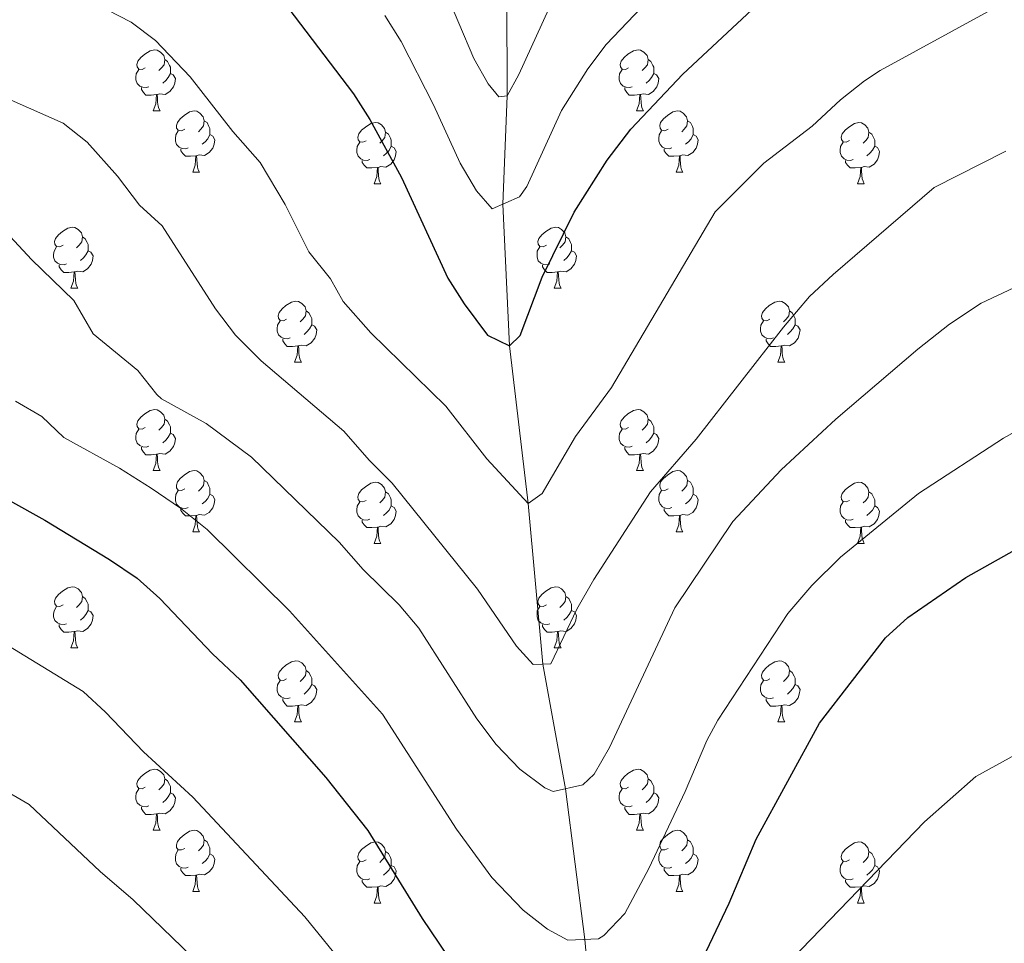
# Model space of a CAD drawing. Units: metres. Extents: x 654585 to 659106, y 723032 to 726102.
# Drawn here: x 656043 to 656205, y 724178 to 724329 of the extents above; entities that cross this region are included whole.
import ezdxf

# ---------------------------------------------------------------- set-up
doc = ezdxf.new("R2010")
doc.units = ezdxf.units.M
doc.header["$MEASUREMENT"] = 0
doc.linetypes.add('DGN Style 3', pattern=[69.54494, 49.674957, -19.869983])
for name, color, linetype, lineweight in [('Carátula', 7, 'Continuous', 5), ('Elementos auxiliares', 7, 'Continuous', 5), ('Entidades rústicas y varios', 7, 'Continuous', 5), ('Hidrografía', 7, 'Continuous', 5), ('Relieve y altimetría', 7, 'Continuous', 5)]:
    doc.layers.add(name, color=color, linetype=linetype, lineweight=lineweight)

msp = doc.modelspace()

# ---------------------------------------------------------------- linework, layer by layer
at = {"layer": 'Carátula', "color": 7, "linetype": 'Continuous', "lineweight": 5}
msp.add_3dface([(654652.63, 723031.68), (659106.49, 723132.72), (659039.13, 726101.96), (654585.28, 726000.93)], dxfattribs=at)
at = {"layer": 'Elementos auxiliares', "color": 250, "linetype": 'Continuous', "lineweight": 5}
msp.add_3dface([(655520.17, 723445.17), (655468.25, 725758.65), (658883.03, 725836.15), (658936.07, 723522.66)], dxfattribs=at)
at = {"layer": 'Entidades rústicas y varios', "color": 92, "linetype": 'Continuous', "lineweight": 5}
for p, q in [((656065.28, 724314.42), (656066.41, 724314.42)), ((656144.61, 724314.42), (656145.74, 724314.42)), ((656071.76, 724304.38), (656072.88, 724304.38)), ((656151.08, 724304.38), (656152.21, 724304.38)), ((656101.53, 724302.48), (656102.66, 724302.48)), ((656180.86, 724302.49), (656181.98, 724302.49)), ((656051.78, 724285.34), (656052.9, 724285.34)), ((656131.11, 724285.34), (656132.23, 724285.34)), ((656088.47, 724273.2), (656089.6, 724273.2)), ((656167.8, 724273.2), (656168.92, 724273.2)), ((656065.28, 724255.43), (656066.41, 724255.43)), ((656144.61, 724255.43), (656145.74, 724255.43)), ((656071.76, 724245.39), (656072.88, 724245.39)), ((656151.08, 724245.39), (656152.21, 724245.39)), ((656101.53, 724243.49), (656102.66, 724243.49)), ((656180.86, 724243.49), (656181.98, 724243.49)), ((656051.78, 724226.34), (656052.9, 724226.34)), ((656131.11, 724226.34), (656132.23, 724226.34)), ((656088.47, 724214.2), (656089.6, 724214.2)), ((656167.8, 724214.2), (656168.92, 724214.2)), ((656065.28, 724196.44), (656066.41, 724196.44)), ((656144.61, 724196.44), (656145.74, 724196.44)), ((656071.76, 724186.4), (656072.88, 724186.4)), ((656151.08, 724186.4), (656152.21, 724186.4)), ((656101.53, 724184.5), (656102.66, 724184.5)), ((656180.86, 724184.5), (656181.98, 724184.5))]:
    msp.add_line(p, q, dxfattribs=at)
at = {"layer": 'Entidades rústicas y varios', "color": 92, "linetype": 'Continuous', "lineweight": 5, "flags": 128}
for points in [[(656063.98, 724321.48), (656063.45, 724321.22), (656062.92, 724321.27), (656062.66, 724321.64), (656062.6, 724322.06), (656062.76, 724322.58), (656063.24, 724323.18), (656063.88, 724323.71), (656064.78, 724324.3), (656065.52, 724324.46), (656065.95, 724324.4), (656066.48, 724324.08), (656067.01, 724323.5), (656067.17, 724322.86), (656067.06, 724322.01), (656066.63, 724321.48), (656066.21, 724321.06)], [(656143.31, 724321.48), (656142.78, 724321.22), (656142.25, 724321.27), (656141.98, 724321.64), (656141.93, 724322.06), (656142.09, 724322.58), (656142.57, 724323.18), (656143.2, 724323.71), (656144.1, 724324.3), (656144.85, 724324.46), (656145.28, 724324.4), (656145.8, 724324.08), (656146.34, 724323.5), (656146.5, 724322.86), (656146.38, 724322.01), (656145.96, 724321.48), (656145.54, 724321.06)], [(656067.17, 724322.86), (656067.64, 724322.54), (656067.96, 724321.9), (656068.12, 724321.58), (656068.12, 724321), (656068.12, 724320.58), (656067.75, 724319.89), (656067.33, 724319.41), (656066.85, 724318.99)], [(656146.5, 724322.86), (656146.97, 724322.54), (656147.28, 724321.9), (656147.44, 724321.58), (656147.44, 724321), (656147.44, 724320.58), (656147.08, 724319.89), (656146.66, 724319.41), (656146.18, 724318.99)], [(656064.57, 724318.4), (656064.14, 724318.24), (656063.56, 724318.3), (656063.08, 724318.51), (656062.66, 724318.94), (656062.44, 724319.52), (656062.44, 724319.94), (656062.5, 724320.52), (656062.92, 724321.22)], [(656068.12, 724320.58), (656068.57, 724320.33), (656068.92, 724319.72), (656068.81, 724318.99), (656068.6, 724318.35), (656068.01, 724317.61), (656067.22, 724317.13), (656066.37, 724317.24), (656065.94, 724317.1)], [(656143.9, 724318.4), (656143.47, 724318.24), (656142.88, 724318.3), (656142.41, 724318.51), (656141.98, 724318.94), (656141.77, 724319.52), (656141.77, 724319.94), (656141.82, 724320.52), (656142.25, 724321.22)], [(656147.44, 724320.58), (656147.9, 724320.33), (656148.24, 724319.72), (656148.14, 724318.99), (656147.92, 724318.35), (656147.34, 724317.61), (656146.54, 724317.13), (656145.7, 724317.24), (656145.26, 724317.1)], [(656065.83, 724317.1), (656064.94, 724317.02), (656064.09, 724317.02), (656063.67, 724317.45), (656063.35, 724317.92), (656063.35, 724318.24)], [(656145.16, 724317.1), (656144.26, 724317.02), (656143.42, 724317.02), (656143, 724317.45), (656142.68, 724317.92), (656142.68, 724318.24)], [(656065.28, 724314.42), (656065.72, 724315.58), (656065.83, 724317.1), (656065.94, 724317.1), (656065.97, 724316.52), (656066.01, 724315.84), (656066.08, 724315.22), (656066.19, 724314.82), (656066.41, 724314.42)], [(656144.61, 724314.42), (656145.04, 724315.58), (656145.16, 724317.1), (656145.26, 724317.1), (656145.3, 724316.52), (656145.34, 724315.84), (656145.4, 724315.22), (656145.52, 724314.82), (656145.74, 724314.42)], [(656070.46, 724311.44), (656069.93, 724311.18), (656069.4, 724311.24), (656069.13, 724311.6), (656069.08, 724312.03), (656069.24, 724312.55), (656069.72, 724313.14), (656070.35, 724313.68), (656071.25, 724314.26), (656072, 724314.42), (656072.42, 724314.36), (656072.95, 724314.05), (656073.48, 724313.46), (656073.64, 724312.82), (656073.53, 724311.98), (656073.11, 724311.44), (656072.69, 724311.02)], [(656149.78, 724311.44), (656149.26, 724311.18), (656148.72, 724311.24), (656148.46, 724311.6), (656148.4, 724312.03), (656148.56, 724312.55), (656149.04, 724313.14), (656149.68, 724313.68), (656150.58, 724314.26), (656151.32, 724314.42), (656151.75, 724314.36), (656152.28, 724314.05), (656152.81, 724313.46), (656152.97, 724312.82), (656152.86, 724311.98), (656152.44, 724311.44), (656152.02, 724311.02)], [(656073.64, 724312.82), (656074.12, 724312.51), (656074.43, 724311.87), (656074.59, 724311.55), (656074.59, 724310.97), (656074.59, 724310.54), (656074.22, 724309.86), (656073.8, 724309.38), (656073.32, 724308.96)], [(656100.23, 724309.54), (656099.7, 724309.28), (656099.17, 724309.33), (656098.9, 724309.7), (656098.85, 724310.12), (656099.01, 724310.64), (656099.49, 724311.24), (656100.12, 724311.77), (656101.02, 724312.36), (656101.77, 724312.52), (656102.2, 724312.46), (656102.72, 724312.14), (656103.26, 724311.56), (656103.42, 724310.92), (656103.3, 724310.07), (656102.88, 724309.54), (656102.46, 724309.12)], [(656152.97, 724312.82), (656153.44, 724312.51), (656153.76, 724311.87), (656153.92, 724311.55), (656153.92, 724310.97), (656153.92, 724310.54), (656153.55, 724309.86), (656153.13, 724309.38), (656152.65, 724308.96)], [(656179.56, 724309.55), (656179.03, 724309.29), (656178.5, 724309.34), (656178.23, 724309.71), (656178.18, 724310.13), (656178.34, 724310.65), (656178.82, 724311.25), (656179.45, 724311.78), (656180.35, 724312.37), (656181.1, 724312.53), (656181.52, 724312.47), (656182.05, 724312.15), (656182.58, 724311.57), (656182.74, 724310.93), (656182.63, 724310.08), (656182.21, 724309.55), (656181.79, 724309.13)], [(656071.04, 724308.36), (656070.62, 724308.2), (656070.03, 724308.26), (656069.56, 724308.48), (656069.13, 724308.9), (656068.92, 724309.48), (656068.92, 724309.9), (656068.97, 724310.49), (656069.4, 724311.18)], [(656103.42, 724310.92), (656103.89, 724310.6), (656104.2, 724309.96), (656104.36, 724309.64), (656104.36, 724309.06), (656104.36, 724308.64), (656104, 724307.95), (656103.58, 724307.47), (656103.1, 724307.05)], [(656150.37, 724308.36), (656149.94, 724308.2), (656149.36, 724308.26), (656148.88, 724308.48), (656148.46, 724308.9), (656148.24, 724309.48), (656148.24, 724309.9), (656148.3, 724310.49), (656148.72, 724311.18)], [(656182.74, 724310.93), (656183.22, 724310.61), (656183.53, 724309.97), (656183.69, 724309.65), (656183.69, 724309.07), (656183.69, 724308.65), (656183.32, 724307.96), (656182.9, 724307.48), (656182.42, 724307.06)], [(656074.59, 724310.54), (656075.05, 724310.3), (656075.39, 724309.68), (656075.28, 724308.96), (656075.07, 724308.32), (656074.49, 724307.58), (656073.69, 724307.1), (656072.84, 724307.2), (656072.41, 724307.07)], [(656100.82, 724306.46), (656100.39, 724306.3), (656099.8, 724306.36), (656099.33, 724306.57), (656098.9, 724307), (656098.69, 724307.58), (656098.69, 724308), (656098.74, 724308.58), (656099.17, 724309.28)], [(656153.92, 724310.54), (656154.38, 724310.3), (656154.72, 724309.68), (656154.61, 724308.96), (656154.4, 724308.32), (656153.82, 724307.58), (656153.02, 724307.1), (656152.17, 724307.2), (656151.74, 724307.07)], [(656180.14, 724306.47), (656179.72, 724306.31), (656179.13, 724306.37), (656178.66, 724306.58), (656178.23, 724307.01), (656178.02, 724307.59), (656178.02, 724308.01), (656178.07, 724308.59), (656178.5, 724309.29)], [(656072.3, 724307.07), (656071.41, 724306.98), (656070.57, 724306.98), (656070.14, 724307.42), (656069.82, 724307.89), (656069.82, 724308.2)], [(656104.36, 724308.64), (656104.82, 724308.39), (656105.16, 724307.78), (656105.06, 724307.05), (656104.84, 724306.41), (656104.26, 724305.67), (656103.46, 724305.19), (656102.62, 724305.3), (656102.18, 724305.16)], [(656151.63, 724307.07), (656150.74, 724306.98), (656149.9, 724306.98), (656149.47, 724307.42), (656149.15, 724307.89), (656149.15, 724308.2)], [(656183.69, 724308.65), (656184.15, 724308.4), (656184.49, 724307.79), (656184.38, 724307.06), (656184.17, 724306.42), (656183.59, 724305.68), (656182.79, 724305.2), (656181.94, 724305.31), (656181.51, 724305.17)], [(656071.76, 724304.38), (656072.19, 724305.54), (656072.3, 724307.07), (656072.41, 724307.07), (656072.45, 724306.48), (656072.48, 724305.8), (656072.55, 724305.18), (656072.67, 724304.78), (656072.88, 724304.38)], [(656102.08, 724305.16), (656101.18, 724305.08), (656100.34, 724305.08), (656099.92, 724305.51), (656099.6, 724305.98), (656099.6, 724306.3)], [(656151.08, 724304.38), (656151.52, 724305.54), (656151.63, 724307.07), (656151.74, 724307.07), (656151.78, 724306.48), (656151.81, 724305.8), (656151.88, 724305.18), (656152, 724304.78), (656152.21, 724304.38)], [(656181.4, 724305.17), (656180.51, 724305.09), (656179.67, 724305.09), (656179.24, 724305.52), (656178.92, 724305.99), (656178.92, 724306.31)], [(656101.53, 724302.48), (656101.96, 724303.64), (656102.08, 724305.16), (656102.18, 724305.16), (656102.22, 724304.58), (656102.26, 724303.9), (656102.32, 724303.28), (656102.44, 724302.88), (656102.66, 724302.48)], [(656180.86, 724302.49), (656181.29, 724303.65), (656181.4, 724305.17), (656181.51, 724305.17), (656181.55, 724304.59), (656181.58, 724303.91), (656181.65, 724303.29), (656181.77, 724302.89), (656181.98, 724302.49)], [(656050.48, 724292.4), (656049.95, 724292.13), (656049.42, 724292.19), (656049.16, 724292.56), (656049.1, 724292.98), (656049.26, 724293.5), (656049.74, 724294.1), (656050.38, 724294.63), (656051.28, 724295.21), (656052.02, 724295.37), (656052.44, 724295.32), (656052.98, 724295), (656053.5, 724294.42), (656053.66, 724293.78), (656053.56, 724292.93), (656053.13, 724292.4), (656052.71, 724291.97)], [(656129.81, 724292.4), (656129.28, 724292.13), (656128.75, 724292.19), (656128.48, 724292.56), (656128.43, 724292.98), (656128.59, 724293.5), (656129.07, 724294.1), (656129.7, 724294.63), (656130.6, 724295.21), (656131.35, 724295.37), (656131.77, 724295.32), (656132.3, 724295), (656132.83, 724294.42), (656132.99, 724293.78), (656132.88, 724292.93), (656132.46, 724292.4), (656132.04, 724291.97)], [(656053.66, 724293.78), (656054.14, 724293.46), (656054.46, 724292.82), (656054.62, 724292.5), (656054.62, 724291.92), (656054.62, 724291.5), (656054.24, 724290.81), (656053.82, 724290.33), (656053.34, 724289.91)], [(656132.99, 724293.78), (656133.47, 724293.46), (656133.78, 724292.82), (656133.94, 724292.5), (656133.94, 724291.92), (656133.94, 724291.5), (656133.57, 724290.81), (656133.15, 724290.33), (656132.67, 724289.91)], [(656051.06, 724289.32), (656050.64, 724289.16), (656050.06, 724289.22), (656049.58, 724289.43), (656049.16, 724289.85), (656048.94, 724290.44), (656048.94, 724290.86), (656049, 724291.44), (656049.42, 724292.13)], [(656054.62, 724291.5), (656055.07, 724291.25), (656055.42, 724290.63), (656055.3, 724289.91), (656055.1, 724289.27), (656054.51, 724288.53), (656053.72, 724288.05), (656052.86, 724288.15), (656052.44, 724288.02)], [(656130.39, 724289.32), (656129.97, 724289.16), (656129.38, 724289.22), (656128.91, 724289.43), (656128.48, 724289.85), (656128.27, 724290.44), (656128.27, 724290.86), (656128.32, 724291.44), (656128.75, 724292.13)], [(656133.94, 724291.5), (656134.4, 724291.25), (656134.74, 724290.63), (656134.63, 724289.91), (656134.42, 724289.27), (656133.84, 724288.53), (656133.04, 724288.05), (656132.19, 724288.15), (656131.76, 724288.02)], [(656052.32, 724288.02), (656051.44, 724287.94), (656050.59, 724287.94), (656050.16, 724288.37), (656049.84, 724288.84), (656049.84, 724289.16)], [(656131.65, 724288.02), (656130.76, 724287.94), (656129.92, 724287.94), (656129.49, 724288.37), (656129.17, 724288.84), (656129.17, 724289.16)], [(656051.78, 724285.34), (656052.22, 724286.5), (656052.32, 724288.02), (656052.44, 724288.02), (656052.47, 724287.44), (656052.5, 724286.75), (656052.58, 724286.14), (656052.69, 724285.74), (656052.9, 724285.34)], [(656131.11, 724285.34), (656131.54, 724286.5), (656131.65, 724288.02), (656131.76, 724288.02), (656131.8, 724287.44), (656131.83, 724286.75), (656131.9, 724286.14), (656132.02, 724285.74), (656132.23, 724285.34)], [(656087.17, 724280.26), (656086.64, 724279.99), (656086.11, 724280.05), (656085.85, 724280.42), (656085.79, 724280.84), (656085.95, 724281.36), (656086.43, 724281.96), (656087.07, 724282.49), (656087.97, 724283.07), (656088.71, 724283.23), (656089.14, 724283.18), (656089.67, 724282.86), (656090.2, 724282.28), (656090.36, 724281.64), (656090.25, 724280.79), (656089.82, 724280.26), (656089.4, 724279.83)], [(656166.5, 724280.26), (656165.97, 724279.99), (656165.44, 724280.05), (656165.17, 724280.42), (656165.12, 724280.84), (656165.28, 724281.36), (656165.76, 724281.96), (656166.39, 724282.49), (656167.29, 724283.07), (656168.04, 724283.23), (656168.46, 724283.18), (656168.99, 724282.86), (656169.52, 724282.28), (656169.68, 724281.64), (656169.57, 724280.79), (656169.15, 724280.26), (656168.73, 724279.83)], [(656090.36, 724281.64), (656090.83, 724281.32), (656091.15, 724280.68), (656091.31, 724280.36), (656091.31, 724279.78), (656091.31, 724279.36), (656090.94, 724278.67), (656090.52, 724278.19), (656090.04, 724277.77)], [(656169.68, 724281.64), (656170.16, 724281.32), (656170.47, 724280.68), (656170.63, 724280.36), (656170.63, 724279.78), (656170.63, 724279.36), (656170.26, 724278.67), (656169.84, 724278.19), (656169.36, 724277.77)], [(656087.76, 724277.18), (656087.33, 724277.02), (656086.75, 724277.08), (656086.27, 724277.29), (656085.85, 724277.71), (656085.63, 724278.3), (656085.63, 724278.72), (656085.69, 724279.3), (656086.11, 724279.99)], [(656091.31, 724279.36), (656091.76, 724279.11), (656092.11, 724278.49), (656092, 724277.77), (656091.79, 724277.13), (656091.2, 724276.39), (656090.41, 724275.91), (656089.56, 724276.01), (656089.13, 724275.88)], [(656167.08, 724277.18), (656166.66, 724277.02), (656166.07, 724277.08), (656165.6, 724277.29), (656165.17, 724277.71), (656164.96, 724278.3), (656164.96, 724278.72), (656165.01, 724279.3), (656165.44, 724279.99)], [(656170.63, 724279.36), (656171.09, 724279.11), (656171.43, 724278.49), (656171.32, 724277.77), (656171.11, 724277.13), (656170.53, 724276.39), (656169.73, 724275.91), (656168.88, 724276.01), (656168.45, 724275.88)], [(656089.02, 724275.88), (656088.13, 724275.8), (656087.28, 724275.8), (656086.86, 724276.23), (656086.54, 724276.7), (656086.54, 724277.02)], [(656168.34, 724275.88), (656167.45, 724275.8), (656166.61, 724275.8), (656166.18, 724276.23), (656165.86, 724276.7), (656165.86, 724277.02)], [(656088.47, 724273.2), (656088.91, 724274.36), (656089.02, 724275.88), (656089.13, 724275.88), (656089.16, 724275.3), (656089.2, 724274.61), (656089.27, 724274), (656089.38, 724273.6), (656089.6, 724273.2)], [(656167.8, 724273.2), (656168.23, 724274.36), (656168.34, 724275.88), (656168.45, 724275.88), (656168.49, 724275.3), (656168.52, 724274.61), (656168.59, 724274), (656168.71, 724273.6), (656168.92, 724273.2)], [(656063.98, 724262.49), (656063.45, 724262.22), (656062.92, 724262.28), (656062.66, 724262.65), (656062.6, 724263.07), (656062.76, 724263.59), (656063.24, 724264.19), (656063.88, 724264.72), (656064.78, 724265.3), (656065.52, 724265.46), (656065.95, 724265.41), (656066.48, 724265.09), (656067.01, 724264.51), (656067.17, 724263.87), (656067.06, 724263.02), (656066.63, 724262.49), (656066.21, 724262.06)], [(656143.31, 724262.49), (656142.78, 724262.22), (656142.25, 724262.28), (656141.98, 724262.65), (656141.93, 724263.07), (656142.09, 724263.59), (656142.57, 724264.19), (656143.2, 724264.72), (656144.1, 724265.3), (656144.85, 724265.46), (656145.28, 724265.41), (656145.8, 724265.09), (656146.34, 724264.51), (656146.5, 724263.87), (656146.38, 724263.02), (656145.96, 724262.49), (656145.54, 724262.06)], [(656067.17, 724263.87), (656067.64, 724263.55), (656067.96, 724262.91), (656068.12, 724262.59), (656068.12, 724262.01), (656068.12, 724261.59), (656067.75, 724260.9), (656067.33, 724260.42), (656066.85, 724260)], [(656146.5, 724263.87), (656146.97, 724263.55), (656147.28, 724262.91), (656147.44, 724262.59), (656147.44, 724262.01), (656147.44, 724261.59), (656147.08, 724260.9), (656146.66, 724260.42), (656146.18, 724260)], [(656064.57, 724259.41), (656064.14, 724259.25), (656063.56, 724259.31), (656063.08, 724259.52), (656062.66, 724259.94), (656062.44, 724260.53), (656062.44, 724260.95), (656062.5, 724261.53), (656062.92, 724262.22)], [(656068.12, 724261.59), (656068.57, 724261.34), (656068.92, 724260.72), (656068.81, 724260), (656068.6, 724259.36), (656068.01, 724258.62), (656067.22, 724258.14), (656066.37, 724258.24), (656065.94, 724258.11)], [(656143.9, 724259.41), (656143.47, 724259.25), (656142.88, 724259.31), (656142.41, 724259.52), (656141.98, 724259.94), (656141.77, 724260.53), (656141.77, 724260.95), (656141.82, 724261.53), (656142.25, 724262.22)], [(656147.44, 724261.59), (656147.9, 724261.34), (656148.24, 724260.72), (656148.14, 724260), (656147.92, 724259.36), (656147.34, 724258.62), (656146.54, 724258.14), (656145.7, 724258.24), (656145.26, 724258.11)], [(656065.83, 724258.11), (656064.94, 724258.03), (656064.09, 724258.03), (656063.67, 724258.46), (656063.35, 724258.93), (656063.35, 724259.25)], [(656145.16, 724258.11), (656144.26, 724258.03), (656143.42, 724258.03), (656143, 724258.46), (656142.68, 724258.93), (656142.68, 724259.25)], [(656065.28, 724255.43), (656065.72, 724256.59), (656065.83, 724258.11), (656065.94, 724258.11), (656065.97, 724257.53), (656066.01, 724256.84), (656066.08, 724256.23), (656066.19, 724255.83), (656066.41, 724255.43)], [(656144.61, 724255.43), (656145.04, 724256.59), (656145.16, 724258.11), (656145.26, 724258.11), (656145.3, 724257.53), (656145.34, 724256.84), (656145.4, 724256.23), (656145.52, 724255.83), (656145.74, 724255.43)], [(656070.46, 724252.45), (656069.93, 724252.19), (656069.4, 724252.24), (656069.13, 724252.61), (656069.08, 724253.04), (656069.24, 724253.56), (656069.72, 724254.15), (656070.35, 724254.68), (656071.25, 724255.27), (656072, 724255.43), (656072.42, 724255.37), (656072.95, 724255.06), (656073.48, 724254.47), (656073.64, 724253.83), (656073.53, 724252.98), (656073.11, 724252.45), (656072.69, 724252.03)], [(656149.78, 724252.45), (656149.26, 724252.19), (656148.72, 724252.24), (656148.46, 724252.61), (656148.4, 724253.04), (656148.56, 724253.56), (656149.04, 724254.15), (656149.68, 724254.68), (656150.58, 724255.27), (656151.32, 724255.43), (656151.75, 724255.37), (656152.28, 724255.06), (656152.81, 724254.47), (656152.97, 724253.83), (656152.86, 724252.98), (656152.44, 724252.45), (656152.02, 724252.03)], [(656073.64, 724253.83), (656074.12, 724253.52), (656074.43, 724252.88), (656074.59, 724252.56), (656074.59, 724251.98), (656074.59, 724251.55), (656074.22, 724250.86), (656073.8, 724250.38), (656073.32, 724249.96)], [(656100.23, 724250.55), (656099.7, 724250.28), (656099.17, 724250.34), (656098.9, 724250.71), (656098.85, 724251.13), (656099.01, 724251.65), (656099.49, 724252.25), (656100.12, 724252.78), (656101.02, 724253.36), (656101.77, 724253.52), (656102.2, 724253.47), (656102.72, 724253.15), (656103.26, 724252.57), (656103.42, 724251.93), (656103.3, 724251.08), (656102.88, 724250.55), (656102.46, 724250.12)], [(656152.97, 724253.83), (656153.44, 724253.52), (656153.76, 724252.88), (656153.92, 724252.56), (656153.92, 724251.98), (656153.92, 724251.55), (656153.55, 724250.86), (656153.13, 724250.38), (656152.65, 724249.96)], [(656179.56, 724250.55), (656179.03, 724250.28), (656178.5, 724250.34), (656178.23, 724250.71), (656178.18, 724251.13), (656178.34, 724251.65), (656178.82, 724252.25), (656179.45, 724252.78), (656180.35, 724253.36), (656181.1, 724253.52), (656181.52, 724253.47), (656182.05, 724253.15), (656182.58, 724252.57), (656182.74, 724251.93), (656182.63, 724251.08), (656182.21, 724250.55), (656181.79, 724250.12)], [(656071.04, 724249.37), (656070.62, 724249.21), (656070.03, 724249.27), (656069.56, 724249.48), (656069.13, 724249.91), (656068.92, 724250.49), (656068.92, 724250.91), (656068.97, 724251.5), (656069.4, 724252.19)], [(656074.59, 724251.55), (656075.05, 724251.3), (656075.39, 724250.69), (656075.28, 724249.96), (656075.07, 724249.32), (656074.49, 724248.58), (656073.69, 724248.1), (656072.84, 724248.21), (656072.41, 724248.08)], [(656103.42, 724251.93), (656103.89, 724251.61), (656104.2, 724250.97), (656104.36, 724250.65), (656104.36, 724250.07), (656104.36, 724249.65), (656104, 724248.96), (656103.58, 724248.48), (656103.1, 724248.06)], [(656150.37, 724249.37), (656149.94, 724249.21), (656149.36, 724249.27), (656148.88, 724249.48), (656148.46, 724249.91), (656148.24, 724250.49), (656148.24, 724250.91), (656148.3, 724251.5), (656148.72, 724252.19)], [(656153.92, 724251.55), (656154.38, 724251.3), (656154.72, 724250.69), (656154.61, 724249.96), (656154.4, 724249.32), (656153.82, 724248.58), (656153.02, 724248.1), (656152.17, 724248.21), (656151.74, 724248.08)], [(656182.74, 724251.93), (656183.22, 724251.61), (656183.53, 724250.97), (656183.69, 724250.65), (656183.69, 724250.07), (656183.69, 724249.65), (656183.32, 724248.96), (656182.9, 724248.48), (656182.42, 724248.06)], [(656100.82, 724247.47), (656100.39, 724247.31), (656099.8, 724247.37), (656099.33, 724247.58), (656098.9, 724248), (656098.69, 724248.59), (656098.69, 724249.01), (656098.74, 724249.59), (656099.17, 724250.28)], [(656104.36, 724249.65), (656104.82, 724249.4), (656105.16, 724248.78), (656105.06, 724248.06), (656104.84, 724247.42), (656104.26, 724246.68), (656103.46, 724246.2), (656102.62, 724246.3), (656102.18, 724246.17)], [(656180.14, 724247.47), (656179.72, 724247.31), (656179.13, 724247.37), (656178.66, 724247.58), (656178.23, 724248), (656178.02, 724248.59), (656178.02, 724249.01), (656178.07, 724249.59), (656178.5, 724250.28)], [(656183.69, 724249.65), (656184.15, 724249.4), (656184.49, 724248.78), (656184.38, 724248.06), (656184.17, 724247.42), (656183.59, 724246.68), (656182.79, 724246.2), (656181.94, 724246.3), (656181.51, 724246.17)], [(656072.3, 724248.08), (656071.41, 724247.99), (656070.57, 724247.99), (656070.14, 724248.42), (656069.82, 724248.9), (656069.82, 724249.21)], [(656071.76, 724245.39), (656072.19, 724246.55), (656072.3, 724248.08), (656072.41, 724248.08), (656072.45, 724247.49), (656072.48, 724246.81), (656072.55, 724246.19), (656072.67, 724245.79), (656072.88, 724245.39)], [(656151.63, 724248.08), (656150.74, 724247.99), (656149.9, 724247.99), (656149.47, 724248.42), (656149.15, 724248.9), (656149.15, 724249.21)], [(656151.08, 724245.39), (656151.52, 724246.55), (656151.63, 724248.08), (656151.74, 724248.08), (656151.78, 724247.49), (656151.81, 724246.81), (656151.88, 724246.19), (656152, 724245.79), (656152.21, 724245.39)], [(656102.08, 724246.17), (656101.18, 724246.09), (656100.34, 724246.09), (656099.92, 724246.52), (656099.6, 724246.99), (656099.6, 724247.31)], [(656101.53, 724243.49), (656101.96, 724244.65), (656102.08, 724246.17), (656102.18, 724246.17), (656102.22, 724245.59), (656102.26, 724244.9), (656102.32, 724244.29), (656102.44, 724243.89), (656102.66, 724243.49)], [(656181.4, 724246.17), (656180.51, 724246.09), (656179.67, 724246.09), (656179.24, 724246.52), (656178.92, 724246.99), (656178.92, 724247.31)], [(656180.86, 724243.49), (656181.29, 724244.65), (656181.4, 724246.17), (656181.51, 724246.17), (656181.55, 724245.59), (656181.58, 724244.9), (656181.65, 724244.29), (656181.77, 724243.89), (656181.98, 724243.49)], [(656050.48, 724233.4), (656049.95, 724233.14), (656049.42, 724233.2), (656049.16, 724233.56), (656049.1, 724233.99), (656049.26, 724234.51), (656049.74, 724235.1), (656050.38, 724235.64), (656051.28, 724236.22), (656052.02, 724236.38), (656052.44, 724236.32), (656052.98, 724236.01), (656053.5, 724235.42), (656053.66, 724234.78), (656053.56, 724233.94), (656053.13, 724233.4), (656052.71, 724232.98)], [(656129.81, 724233.4), (656129.28, 724233.14), (656128.75, 724233.2), (656128.48, 724233.56), (656128.43, 724233.99), (656128.59, 724234.51), (656129.07, 724235.1), (656129.7, 724235.64), (656130.6, 724236.22), (656131.35, 724236.38), (656131.77, 724236.32), (656132.3, 724236.01), (656132.83, 724235.42), (656132.99, 724234.78), (656132.88, 724233.94), (656132.46, 724233.4), (656132.04, 724232.98)], [(656053.66, 724234.78), (656054.14, 724234.47), (656054.46, 724233.83), (656054.62, 724233.51), (656054.62, 724232.93), (656054.62, 724232.5), (656054.24, 724231.82), (656053.82, 724231.34), (656053.34, 724230.92)], [(656132.99, 724234.78), (656133.47, 724234.47), (656133.78, 724233.83), (656133.94, 724233.51), (656133.94, 724232.93), (656133.94, 724232.5), (656133.57, 724231.82), (656133.15, 724231.34), (656132.67, 724230.92)], [(656051.06, 724230.32), (656050.64, 724230.16), (656050.06, 724230.22), (656049.58, 724230.44), (656049.16, 724230.86), (656048.94, 724231.44), (656048.94, 724231.86), (656049, 724232.45), (656049.42, 724233.14)], [(656054.62, 724232.5), (656055.07, 724232.26), (656055.42, 724231.64), (656055.3, 724230.92), (656055.1, 724230.28), (656054.51, 724229.54), (656053.72, 724229.06), (656052.86, 724229.16), (656052.44, 724229.03)], [(656130.39, 724230.32), (656129.97, 724230.16), (656129.38, 724230.22), (656128.91, 724230.44), (656128.48, 724230.86), (656128.27, 724231.44), (656128.27, 724231.86), (656128.32, 724232.45), (656128.75, 724233.14)], [(656133.94, 724232.5), (656134.4, 724232.26), (656134.74, 724231.64), (656134.63, 724230.92), (656134.42, 724230.28), (656133.84, 724229.54), (656133.04, 724229.06), (656132.19, 724229.16), (656131.76, 724229.03)], [(656052.32, 724229.03), (656051.44, 724228.94), (656050.59, 724228.94), (656050.16, 724229.38), (656049.84, 724229.85), (656049.84, 724230.16)], [(656131.65, 724229.03), (656130.76, 724228.94), (656129.92, 724228.94), (656129.49, 724229.38), (656129.17, 724229.85), (656129.17, 724230.16)], [(656051.78, 724226.34), (656052.22, 724227.5), (656052.32, 724229.03), (656052.44, 724229.03), (656052.47, 724228.44), (656052.5, 724227.76), (656052.58, 724227.14), (656052.69, 724226.74), (656052.9, 724226.34)], [(656131.11, 724226.34), (656131.54, 724227.5), (656131.65, 724229.03), (656131.76, 724229.03), (656131.8, 724228.44), (656131.83, 724227.76), (656131.9, 724227.14), (656132.02, 724226.74), (656132.23, 724226.34)], [(656087.17, 724221.26), (656086.64, 724221), (656086.11, 724221.06), (656085.85, 724221.42), (656085.79, 724221.85), (656085.95, 724222.37), (656086.43, 724222.96), (656087.07, 724223.5), (656087.97, 724224.08), (656088.71, 724224.24), (656089.14, 724224.18), (656089.67, 724223.87), (656090.2, 724223.28), (656090.36, 724222.64), (656090.25, 724221.8), (656089.82, 724221.26), (656089.4, 724220.84)], [(656166.5, 724221.26), (656165.97, 724221), (656165.44, 724221.06), (656165.17, 724221.42), (656165.12, 724221.85), (656165.28, 724222.37), (656165.76, 724222.96), (656166.39, 724223.5), (656167.29, 724224.08), (656168.04, 724224.24), (656168.46, 724224.18), (656168.99, 724223.87), (656169.52, 724223.28), (656169.68, 724222.64), (656169.57, 724221.8), (656169.15, 724221.26), (656168.73, 724220.84)], [(656090.36, 724222.64), (656090.83, 724222.33), (656091.15, 724221.69), (656091.31, 724221.37), (656091.31, 724220.79), (656091.31, 724220.36), (656090.94, 724219.68), (656090.52, 724219.2), (656090.04, 724218.78)], [(656169.68, 724222.64), (656170.16, 724222.33), (656170.47, 724221.69), (656170.63, 724221.37), (656170.63, 724220.79), (656170.63, 724220.36), (656170.26, 724219.68), (656169.84, 724219.2), (656169.36, 724218.78)], [(656087.76, 724218.18), (656087.33, 724218.02), (656086.75, 724218.08), (656086.27, 724218.3), (656085.85, 724218.72), (656085.63, 724219.3), (656085.63, 724219.72), (656085.69, 724220.31), (656086.11, 724221)], [(656091.31, 724220.36), (656091.76, 724220.12), (656092.11, 724219.5), (656092, 724218.78), (656091.79, 724218.14), (656091.2, 724217.4), (656090.41, 724216.92), (656089.56, 724217.02), (656089.13, 724216.89)], [(656167.08, 724218.18), (656166.66, 724218.02), (656166.07, 724218.08), (656165.6, 724218.3), (656165.17, 724218.72), (656164.96, 724219.3), (656164.96, 724219.72), (656165.01, 724220.31), (656165.44, 724221)], [(656170.63, 724220.36), (656171.09, 724220.12), (656171.43, 724219.5), (656171.32, 724218.78), (656171.11, 724218.14), (656170.53, 724217.4), (656169.73, 724216.92), (656168.88, 724217.02), (656168.45, 724216.89)], [(656089.02, 724216.89), (656088.13, 724216.8), (656087.28, 724216.8), (656086.86, 724217.24), (656086.54, 724217.71), (656086.54, 724218.02)], [(656168.34, 724216.89), (656167.45, 724216.8), (656166.61, 724216.8), (656166.18, 724217.24), (656165.86, 724217.71), (656165.86, 724218.02)], [(656088.47, 724214.2), (656088.91, 724215.36), (656089.02, 724216.89), (656089.13, 724216.89), (656089.16, 724216.3), (656089.2, 724215.62), (656089.27, 724215), (656089.38, 724214.6), (656089.6, 724214.2)], [(656167.8, 724214.2), (656168.23, 724215.36), (656168.34, 724216.89), (656168.45, 724216.89), (656168.49, 724216.3), (656168.52, 724215.62), (656168.59, 724215), (656168.71, 724214.6), (656168.92, 724214.2)], [(656063.98, 724203.5), (656063.45, 724203.23), (656062.92, 724203.29), (656062.66, 724203.66), (656062.6, 724204.08), (656062.76, 724204.6), (656063.24, 724205.2), (656063.88, 724205.73), (656064.78, 724206.31), (656065.52, 724206.47), (656065.95, 724206.42), (656066.48, 724206.1), (656067.01, 724205.52), (656067.17, 724204.88), (656067.06, 724204.03), (656066.63, 724203.5), (656066.21, 724203.07)], [(656143.31, 724203.5), (656142.78, 724203.23), (656142.25, 724203.29), (656141.98, 724203.66), (656141.93, 724204.08), (656142.09, 724204.6), (656142.57, 724205.2), (656143.2, 724205.73), (656144.1, 724206.31), (656144.85, 724206.47), (656145.28, 724206.42), (656145.8, 724206.1), (656146.34, 724205.52), (656146.5, 724204.88), (656146.38, 724204.03), (656145.96, 724203.5), (656145.54, 724203.07)], [(656067.17, 724204.88), (656067.64, 724204.56), (656067.96, 724203.92), (656068.12, 724203.6), (656068.12, 724203.02), (656068.12, 724202.6), (656067.75, 724201.91), (656067.33, 724201.43), (656066.85, 724201.01)], [(656146.5, 724204.88), (656146.97, 724204.56), (656147.28, 724203.92), (656147.44, 724203.6), (656147.44, 724203.02), (656147.44, 724202.6), (656147.08, 724201.91), (656146.66, 724201.43), (656146.18, 724201.01)], [(656064.57, 724200.42), (656064.14, 724200.26), (656063.56, 724200.32), (656063.08, 724200.53), (656062.66, 724200.95), (656062.44, 724201.54), (656062.44, 724201.96), (656062.5, 724202.54), (656062.92, 724203.23)], [(656068.12, 724202.6), (656068.57, 724202.35), (656068.92, 724201.73), (656068.81, 724201.01), (656068.6, 724200.37), (656068.01, 724199.63), (656067.22, 724199.15), (656066.37, 724199.25), (656065.94, 724199.12)], [(656143.9, 724200.42), (656143.47, 724200.26), (656142.88, 724200.32), (656142.41, 724200.53), (656141.98, 724200.95), (656141.77, 724201.54), (656141.77, 724201.96), (656141.82, 724202.54), (656142.25, 724203.23)], [(656147.44, 724202.6), (656147.9, 724202.35), (656148.24, 724201.73), (656148.14, 724201.01), (656147.92, 724200.37), (656147.34, 724199.63), (656146.54, 724199.15), (656145.7, 724199.25), (656145.26, 724199.12)], [(656065.83, 724199.12), (656064.94, 724199.04), (656064.09, 724199.04), (656063.67, 724199.47), (656063.35, 724199.94), (656063.35, 724200.26)], [(656145.16, 724199.12), (656144.26, 724199.04), (656143.42, 724199.04), (656143, 724199.47), (656142.68, 724199.94), (656142.68, 724200.26)], [(656065.28, 724196.44), (656065.72, 724197.6), (656065.83, 724199.12), (656065.94, 724199.12), (656065.97, 724198.54), (656066.01, 724197.85), (656066.08, 724197.24), (656066.19, 724196.84), (656066.41, 724196.44)], [(656144.61, 724196.44), (656145.04, 724197.6), (656145.16, 724199.12), (656145.26, 724199.12), (656145.3, 724198.54), (656145.34, 724197.85), (656145.4, 724197.24), (656145.52, 724196.84), (656145.74, 724196.44)], [(656070.46, 724193.46), (656069.93, 724193.2), (656069.4, 724193.25), (656069.13, 724193.62), (656069.08, 724194.05), (656069.24, 724194.57), (656069.72, 724195.16), (656070.35, 724195.69), (656071.25, 724196.28), (656072, 724196.44), (656072.42, 724196.38), (656072.95, 724196.07), (656073.48, 724195.48), (656073.64, 724194.84), (656073.53, 724193.99), (656073.11, 724193.46), (656072.69, 724193.04)], [(656149.78, 724193.46), (656149.26, 724193.2), (656148.72, 724193.25), (656148.46, 724193.62), (656148.4, 724194.05), (656148.56, 724194.57), (656149.04, 724195.16), (656149.68, 724195.69), (656150.58, 724196.28), (656151.32, 724196.44), (656151.75, 724196.38), (656152.28, 724196.07), (656152.81, 724195.48), (656152.97, 724194.84), (656152.86, 724193.99), (656152.44, 724193.46), (656152.02, 724193.04)], [(656073.64, 724194.84), (656074.12, 724194.53), (656074.43, 724193.89), (656074.59, 724193.57), (656074.59, 724192.99), (656074.59, 724192.56), (656074.22, 724191.87), (656073.8, 724191.39), (656073.32, 724190.97)], [(656100.23, 724191.56), (656099.7, 724191.29), (656099.17, 724191.35), (656098.9, 724191.72), (656098.85, 724192.14), (656099.01, 724192.66), (656099.49, 724193.26), (656100.12, 724193.79), (656101.02, 724194.37), (656101.77, 724194.53), (656102.2, 724194.48), (656102.72, 724194.16), (656103.26, 724193.58), (656103.42, 724192.94), (656103.3, 724192.09), (656102.88, 724191.56), (656102.46, 724191.13)], [(656152.97, 724194.84), (656153.44, 724194.53), (656153.76, 724193.89), (656153.92, 724193.57), (656153.92, 724192.99), (656153.92, 724192.56), (656153.55, 724191.87), (656153.13, 724191.39), (656152.65, 724190.97)], [(656179.56, 724191.56), (656179.03, 724191.29), (656178.5, 724191.35), (656178.23, 724191.72), (656178.18, 724192.14), (656178.34, 724192.66), (656178.82, 724193.26), (656179.45, 724193.79), (656180.35, 724194.37), (656181.1, 724194.53), (656181.52, 724194.48), (656182.05, 724194.16), (656182.58, 724193.58), (656182.74, 724192.94), (656182.63, 724192.09), (656182.21, 724191.56), (656181.79, 724191.13)], [(656071.04, 724190.38), (656070.62, 724190.22), (656070.03, 724190.28), (656069.56, 724190.49), (656069.13, 724190.92), (656068.92, 724191.5), (656068.92, 724191.92), (656068.97, 724192.51), (656069.4, 724193.2)], [(656103.42, 724192.94), (656103.89, 724192.62), (656104.2, 724191.98), (656104.36, 724191.66), (656104.36, 724191.08), (656104.36, 724190.66), (656104, 724189.97), (656103.58, 724189.49), (656103.1, 724189.07)], [(656150.37, 724190.38), (656149.94, 724190.22), (656149.36, 724190.28), (656148.88, 724190.49), (656148.46, 724190.92), (656148.24, 724191.5), (656148.24, 724191.92), (656148.3, 724192.51), (656148.72, 724193.2)], [(656182.74, 724192.94), (656183.22, 724192.62), (656183.53, 724191.98), (656183.69, 724191.66), (656183.69, 724191.08), (656183.69, 724190.66), (656183.32, 724189.97), (656182.9, 724189.49), (656182.42, 724189.07)], [(656074.59, 724192.56), (656075.05, 724192.31), (656075.39, 724191.7), (656075.28, 724190.97), (656075.07, 724190.33), (656074.49, 724189.59), (656073.69, 724189.11), (656072.84, 724189.22), (656072.41, 724189.09)], [(656100.82, 724188.48), (656100.39, 724188.32), (656099.8, 724188.38), (656099.33, 724188.59), (656098.9, 724189.01), (656098.69, 724189.6), (656098.69, 724190.02), (656098.74, 724190.6), (656099.17, 724191.29)], [(656153.92, 724192.56), (656154.38, 724192.31), (656154.72, 724191.7), (656154.61, 724190.97), (656154.4, 724190.33), (656153.82, 724189.59), (656153.02, 724189.11), (656152.17, 724189.22), (656151.74, 724189.09)], [(656180.14, 724188.48), (656179.72, 724188.32), (656179.13, 724188.38), (656178.66, 724188.59), (656178.23, 724189.01), (656178.02, 724189.6), (656178.02, 724190.02), (656178.07, 724190.6), (656178.5, 724191.29)], [(656072.3, 724189.09), (656071.41, 724189), (656070.57, 724189), (656070.14, 724189.43), (656069.82, 724189.91), (656069.82, 724190.22)], [(656104.36, 724190.66), (656104.82, 724190.41), (656105.16, 724189.79), (656105.06, 724189.07), (656104.84, 724188.43), (656104.26, 724187.69), (656103.46, 724187.21), (656102.62, 724187.31), (656102.18, 724187.18)], [(656151.63, 724189.09), (656150.74, 724189), (656149.9, 724189), (656149.47, 724189.43), (656149.15, 724189.91), (656149.15, 724190.22)], [(656183.69, 724190.66), (656184.15, 724190.41), (656184.49, 724189.79), (656184.38, 724189.07), (656184.17, 724188.43), (656183.59, 724187.69), (656182.79, 724187.21), (656181.94, 724187.31), (656181.51, 724187.18)], [(656071.76, 724186.4), (656072.19, 724187.56), (656072.3, 724189.09), (656072.41, 724189.09), (656072.45, 724188.5), (656072.48, 724187.82), (656072.55, 724187.2), (656072.67, 724186.8), (656072.88, 724186.4)], [(656102.08, 724187.18), (656101.18, 724187.1), (656100.34, 724187.1), (656099.92, 724187.53), (656099.6, 724188), (656099.6, 724188.32)], [(656151.08, 724186.4), (656151.52, 724187.56), (656151.63, 724189.09), (656151.74, 724189.09), (656151.78, 724188.5), (656151.81, 724187.82), (656151.88, 724187.2), (656152, 724186.8), (656152.21, 724186.4)], [(656181.4, 724187.18), (656180.51, 724187.1), (656179.67, 724187.1), (656179.24, 724187.53), (656178.92, 724188), (656178.92, 724188.32)], [(656101.53, 724184.5), (656101.96, 724185.66), (656102.08, 724187.18), (656102.18, 724187.18), (656102.22, 724186.6), (656102.26, 724185.91), (656102.32, 724185.3), (656102.44, 724184.9), (656102.66, 724184.5)], [(656180.86, 724184.5), (656181.29, 724185.66), (656181.4, 724187.18), (656181.51, 724187.18), (656181.55, 724186.6), (656181.58, 724185.91), (656181.65, 724185.3), (656181.77, 724184.9), (656181.98, 724184.5)]]:
    msp.add_lwpolyline(points, dxfattribs=at)
at = {"layer": 'Hidrografía', "color": 142, "linetype": 'DGN Style 3', "lineweight": 15}
msp.add_polyline3d([(656125.55, 724456.54, 1198.99), (656125.51, 724451.09, 1200), (656120.4, 724437.47, 1205), (656121.03, 724422.98, 1210), (656122.62, 724409.92, 1215), (656121.11, 724395.88, 1220), (656121.64, 724380.53, 1225), (656121.11, 724362.48, 1230), (656123.27, 724338.22, 1235), (656123.38, 724316.89, 1240), (656122.67, 724299.13, 1245), (656123.75, 724275.9, 1250), (656126.79, 724250.04, 1255), (656129.25, 724223.68, 1260), (656132.94, 724203.22, 1265), (656136.14, 724178.53, 1270), (656138.48, 724153.19, 1275), (656142.38, 724141.28, 1280), (656145.08, 724133.47, 1282.69)], dxfattribs=at)
at = {"layer": 'Relieve y altimetría', "color": 30, "linetype": 'Continuous', "lineweight": 25, "flags": 128}
for points, elevation in [([(656084.61, 724335.1), (656098.15, 724317.25), (656100.82, 724313.03), (656106.01, 724303.51), (656113.61, 724286.98), (656116.33, 724282.79), (656120.13, 724277.64), (656123.75, 724275.9), (656125.52, 724277.57), (656129.12, 724287.15), (656134.36, 724297.8), (656139.76, 724306.35), (656143.64, 724311.45), (656152.22, 724320.45), (656165.15, 724332.55)], 1250), ([(656035.35, 724254.02), (656047.52, 724247.28), (656058.11, 724240.85), (656062.66, 724237.77), (656066.39, 724234.44), (656074.99, 724225.37), (656079.56, 724221.09), (656093.6, 724205.11), (656100.48, 724196.38), (656109.4, 724181.97), (656115.01, 724173.7)], 1275), ([(656150.19, 724164.25), (656159.79, 724184.49), (656164.22, 724194.97), (656174.63, 724214.02), (656185.45, 724227.98), (656189.15, 724231.33), (656198.66, 724237.91), (656208.89, 724243.64)], 1275)]:
    msp.add_lwpolyline(points, dxfattribs=dict(at, elevation=elevation))
at = {"layer": 'Relieve y altimetría', "color": 30, "linetype": 'Continuous', "lineweight": 5, "flags": 128}
for points, elevation in [([(656112.99, 724334.65), (656117.89, 724323.03), (656120.28, 724318.87), (656122.03, 724316.72), (656123.38, 724316.89), (656125.28, 724320.37), (656130.2, 724331.18)], 1240), ([(656103.31, 724330.05), (656105.97, 724325.81), (656111.27, 724315.42), (656115.68, 724305.83), (656118.32, 724301.32), (656120.9, 724298.36), (656125.4, 724300.32), (656126.62, 724302.05), (656132.28, 724314.49), (656136.6, 724321.33), (656139.62, 724325.31), (656146.57, 724332.61)], 1245), ([(656057.7, 724330.99), (656061.67, 724328.99), (656065.68, 724326), (656071.35, 724320.02), (656078.36, 724311.05), (656082.86, 724305.95), (656086.91, 724299.06), (656090.82, 724291.32), (656094.39, 724286.89), (656096.44, 724283.15), (656101.02, 724278.05), (656113.28, 724266.02), (656120.01, 724257.36), (656126.79, 724250.04), (656129.09, 724251.65), (656134.57, 724261.03), (656140.51, 724269.07), (656157.53, 724297.89), (656165.48, 724305.86), (656173.45, 724311.9), (656178.1, 724316.24), (656182.01, 724319.38), (656184.6, 724321.07), (656202.33, 724330.75)], 1255), ([(656036.22, 724318.69), (656050.52, 724312.4), (656054.43, 724309.29), (656059.41, 724303.73), (656063.03, 724298.95), (656066.76, 724295.6), (656075.52, 724281.94), (656078.81, 724277.65), (656083, 724273.44), (656096.59, 724261.88), (656100.71, 724257.15), (656104.52, 724253.38), (656118.51, 724235.98), (656124.88, 724226.64), (656127.62, 724223.61), (656130.54, 724223.73), (656134.83, 724232.71), (656137.6, 724237.55), (656146.9, 724251.94), (656154.41, 724260.6), (656168.74, 724278.97), (656173.01, 724283.99), (656176.85, 724287.57), (656193.46, 724301.86), (656205.2, 724307.84)], 1260), ([(656041.1, 724294.59), (656045.3, 724290.04), (656052.27, 724283.34), (656055.42, 724277.84), (656062.78, 724271.83), (656065.89, 724267.9), (656066.65, 724267.2), (656073.96, 724263.16), (656081.4, 724257.63), (656095.79, 724243.71), (656099.75, 724239.2), (656105.66, 724233.43), (656108.85, 724229.57), (656118.42, 724214.71), (656121.58, 724210.51), (656125.45, 724206.47), (656129.55, 724203.41), (656130.93, 724202.77), (656135.8, 724203.87), (656137.65, 724205.65), (656140.14, 724210.01), (656150.87, 724232.93), (656160.4, 724247.1), (656168.36, 724255.54), (656177.3, 724263.85), (656190.77, 724275.32), (656195.95, 724279.45), (656201.15, 724282.9), (656223.4, 724293.36)], 1265), ([(656042.66, 724266.84), (656046.98, 724264.3), (656050.63, 724260.87), (656059.77, 724255.81), (656064.94, 724252.52), (656069.75, 724249.24), (656074.15, 724245.74), (656087.67, 724232.41), (656102.89, 724215.46), (656115.04, 724196.59), (656120.85, 724188.71), (656126.01, 724183.33), (656130.01, 724180.22), (656133.32, 724178.4), (656138.35, 724178.64), (656139.24, 724179.18), (656142.7, 724182.8), (656146.62, 724190.19), (656152.58, 724202.77), (656156.13, 724211.16), (656157.96, 724214.51), (656169.46, 724232), (656173.36, 724236.56), (656178.08, 724241.21), (656190.89, 724251.68), (656204.84, 724260.75), (656214.88, 724266.38)], 1270), ([(656214.98, 724213.33), (656200.28, 724205.27), (656191.87, 724197.83), (656167, 724172.11), (656157.18, 724158.01), (656154.33, 724153.02), (656147.8, 724144.23), (656144.39, 724141.47), (656138.78, 724140.94), (656133.37, 724141.75), (656128.24, 724143.77), (656119.01, 724148.88), (656111.66, 724154.24), (656105.7, 724161.3), (656100.4, 724168.49), (656097.01, 724173.84), (656090.17, 724182.25), (656071.77, 724201.85), (656063.66, 724209.29), (656057.47, 724215.82), (656053.79, 724219.21), (656039.49, 724227.88)], 1280), ([(656209.08, 724177.14), (656199.16, 724169.81), (656194.88, 724165.92), (656186.99, 724157.25), (656182.41, 724152.91), (656168.62, 724142.73), (656163.57, 724139.72), (656148.51, 724129.45), (656143.3, 724127.34), (656137.91, 724127.18), (656131.96, 724128.36), (656121.13, 724131.27), (656108.56, 724136.79), (656104.64, 724140.15), (656099.7, 724145.15), (656096.39, 724148.89), (656089.2, 724158.56), (656084.49, 724163.3), (656062.01, 724185.01), (656056.56, 724189.66), (656044.93, 724200.64), (656030.57, 724208.98)], 1285)]:
    msp.add_lwpolyline(points, dxfattribs=dict(at, elevation=elevation))

doc.saveas('drawing.dxf')
